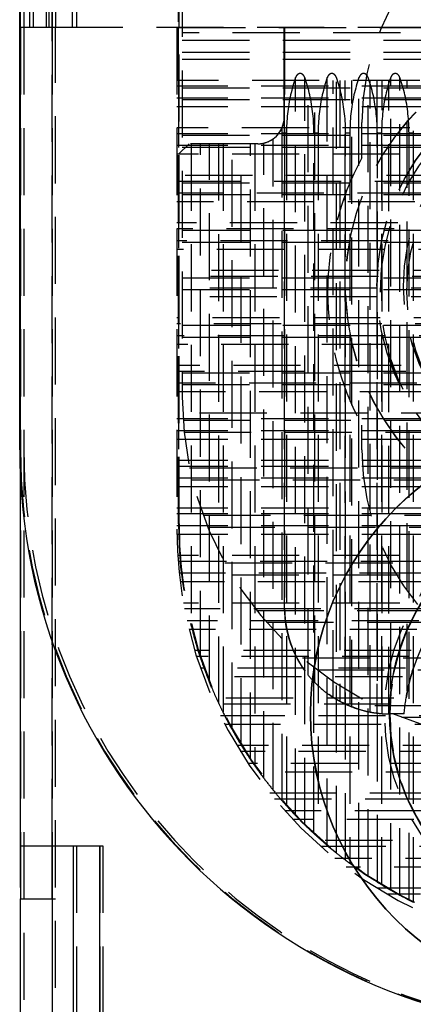
# Model space of a CAD drawing. Extents: x 5 to 415, y 5 to 292.
# Drawn here: x 290 to 297, y 84 to 102 of the extents above; entities that cross this region are included whole.
import ezdxf

# ---------------------------------------------------------------- set-up
doc = ezdxf.new("R2010")
doc.units = 0
doc.linetypes.add('HIDDEN', pattern=[1.905, 1.27, -0.635])
doc.layers.get('0').update_dxf_attribs({"linetype": 'CONTINUOUS'})
for name, color, linetype in [('SPIGOLI_NASCOSTI_ISO_', 179, 'CONTINUOUS'), ('SPIGOLI_TANGENTI_NASCOSTI_', 179, 'CONTINUOUS'), ('SPIGOLI_TANGENTI_VISIBILI_', 179, 'CONTINUOUS'), ('SPIGOLI_VISIBILI_ISO_', 179, 'CONTINUOUS')]:
    doc.layers.add(name, color=color, linetype=linetype)

# ---------------------------------------------------------------- blocks, each defined once
blk = doc.blocks.new('ENTITY_SET_26')
at = {"layer": 'SPIGOLI_NASCOSTI_ISO_', "color": 7, "linetype": 'HIDDEN'}
for p, q in [((232.249, 118.999), (232.249, 180.999)), ((232.309, 180.999), (232.309, 118.999)), ((232.426, 118.999), (232.426, 180.999)), ((232.485, 180.999), (232.485, 118.999)), ((232.733, 180.999), (232.733, 118.999)), ((232.793, 118.999), (232.793, 180.999)), ((233.234, 118.999), (233.234, 180.999)), ((233.309, 180.999), (233.309, 118.999)), ((235.234, 127.999), (235.234, 118.999)), ((232.849, 121.999), (232.849, 118.999)), ((232.849, 118.999), (232.849, 121.999)), ((232.909, 121.999), (232.909, 118.999)), ((235.245, 121.999), (235.245, 118.999)), ((235.309, 121.999), (235.309, 111.999)), ((232.777, 118.999), (232.248, 118.999)), ((232.248, 118.999), (232.248, 103.499)), ((232.248, 103.499), (232.248, 118.999)), ((232.309, 118.999), (232.309, 96.999)), ((233.234, 118.999), (232.777, 118.999)), ((232.848, 103.499), (232.848, 118.999)), ((232.848, 118.999), (232.848, 103.499)), ((232.849, 103.499), (232.849, 118.999)), ((232.849, 118.999), (232.849, 103.499)), ((253.234, 118.999), (233.234, 118.999)), ((235.209, 118.999), (235.209, 109.499)), ((235.234, 118.999), (253.234, 118.999)), ((235.237, 117.999), (235.236, 118.999)), ((235.249, 109.599), (235.249, 118.999)), ((237.237, 118.999), (237.237, 117.299)), ((237.245, 118.999), (237.245, 107.999)), ((241.341, 118.899), (235.309, 118.899)), ((235.309, 118.399), (241.002, 118.399)), ((235.237, 117.999), (235.209, 117.999)), ((251.237, 117.999), (235.237, 117.999)), ((235.237, 117.999), (235.237, 109.599)), ((237.24, 117.999), (237.24, 107.999)), ((237.69, 106.735), (237.69, 117.999)), ((238.29, 117.999), (238.29, 106.239)), ((238.39, 106.188), (238.39, 117.999)), ((238.99, 117.999), (238.99, 106.014)), ((239.09, 106.004), (239.09, 117.999)), ((251.409, 117.499), (235.209, 117.499)), ((238.709, 116.529), (238.709, 117.199)), ((243.422, 117.099), (235.209, 117.099)), ((237.2, 104.353), (237.2, 116.999)), ((237.28, 116.999), (237.28, 104.262)), ((237.8, 103.733), (237.8, 116.999)), ((237.88, 116.999), (237.88, 103.66)), ((238.4, 103.229), (238.4, 116.999)), ((238.48, 116.999), (238.48, 103.169)), ((239, 102.815), (239, 116.999)), ((239.08, 116.999), (239.08, 102.765)), ((239.6, 102.475), (239.6, 116.999)), ((239.68, 116.999), (239.68, 102.434)), ((235.237, 116.599), (235.437, 116.799)), ((235.44, 116.799), (235.24, 116.599)), ((236.737, 116.799), (235.437, 116.799)), ((235.48, 116.799), (235.48, 107.654)), ((236, 106.196), (236, 116.799)), ((236.08, 116.799), (236.08, 106.03)), ((236.6, 105.137), (236.6, 116.799)), ((236.68, 116.799), (236.68, 105.02)), ((236.74, 116.799), (236.737, 116.799)), ((235.237, 116.599), (235.209, 116.599)), ((235.24, 116.599), (235.237, 116.599)), ((235.237, 109.599), (235.237, 116.599)), ((243.235, 116.599), (235.24, 116.599)), ((235.24, 109.599), (235.24, 116.599)), ((242.35, 116.199), (235.209, 116.199)), ((241.615, 115.699), (235.209, 115.699)), ((241.291, 115.299), (235.209, 115.299)), ((241.046, 114.799), (235.209, 114.799)), ((240.942, 114.399), (235.209, 114.399)), ((240.911, 113.899), (235.209, 113.899)), ((240.961, 113.499), (235.209, 113.499)), ((241.127, 112.999), (235.209, 112.999)), ((241.359, 112.599), (235.209, 112.599)), ((241.842, 112.099), (235.209, 112.099)), ((242.623, 111.699), (235.209, 111.699)), ((238.709, 110.999), (238.709, 111.468)), ((251.409, 111.199), (235.209, 111.199)), ((232.246, 110.464), (232.246, 110.999)), ((251.409, 110.799), (235.209, 110.799)), ((251.409, 110.299), (235.209, 110.299)), ((251.409, 109.899), (235.209, 109.899)), ((251.408, 109.399), (235.209, 109.399)), ((243.237, 108.999), (235.224, 108.999)), ((251.346, 108.499), (235.271, 108.499)), ((243.233, 108.099), (235.332, 108.099)), ((251.18, 107.599), (235.438, 107.599)), ((251.071, 107.199), (235.546, 107.199)), ((250.903, 106.699), (235.715, 106.699)), ((250.741, 106.299), (235.877, 106.299)), ((239.217, 105.999), (239.24, 105.999)), ((239.502, 105.999), (239.24, 105.999)), ((239.507, 105.999), (239.502, 105.999)), ((250.502, 105.799), (236.116, 105.799)), ((250.278, 105.399), (236.339, 105.399)), ((249.954, 104.899), (236.663, 104.899)), ((249.654, 104.499), (236.964, 104.499)), ((237.453, 104.075), (237.626, 103.899)), ((249.218, 103.999), (237.399, 103.999)), ((248.811, 103.599), (237.806, 103.599)), ((238.053, 103.508), (238.226, 103.365)), ((233.249, 97.499), (233.249, 103.499)), ((233.309, 103.499), (233.309, 97.499)), ((233.746, 103.499), (233.747, 103.499)), ((233.747, 103.499), (233.747, 97.499)), ((233.747, 103.499), (233.809, 103.499)), ((233.809, 103.499), (233.809, 97.499)), ((248.209, 103.099), (238.409, 103.099)), ((238.653, 103.044), (238.826, 102.926)), ((247.623, 102.699), (238.994, 102.699)), ((239.253, 102.663), (239.426, 102.566))]:
    blk.add_line(p, q, dxfattribs=at)
for points in [[(237.24, 117.299), (237.24, 117.407), (237.24, 117.515), (237.24, 117.624), (237.24, 117.733), (237.24, 117.841), (237.24, 117.947), (237.24, 118.051), (237.24, 118.152), (237.24, 118.25), (237.24, 118.343), (237.24, 118.432), (237.239, 118.515), (237.239, 118.593), (237.239, 118.664), (237.239, 118.729), (237.239, 118.787), (237.239, 118.838), (237.239, 118.882), (237.239, 118.918), (237.239, 118.948), (237.239, 118.971), (237.239, 118.986), (237.238, 118.996), (237.238, 118.999)], [(237.239, 118.999), (237.239, 118.997), (237.239, 118.991), (237.239, 118.982), (237.239, 118.968), (237.239, 118.951), (237.239, 118.928), (237.24, 118.902), (237.24, 118.871), (237.24, 118.836), (237.24, 118.796), (237.24, 118.753), (237.24, 118.706), (237.24, 118.655), (237.24, 118.602), (237.24, 118.546), (237.24, 118.488), (237.24, 118.428), (237.24, 118.367), (237.24, 118.305), (237.24, 118.243), (237.24, 118.181), (237.24, 118.119), (237.24, 118.058), (237.24, 117.999)], [(237.626, 118.052), (237.625, 118.054), (237.625, 118.056), (237.624, 118.058), (237.623, 118.06), (237.623, 118.062), (237.622, 118.063), (237.621, 118.065), (237.62, 118.067), (237.619, 118.069), (237.618, 118.071), (237.618, 118.072), (237.617, 118.074), (237.616, 118.076), (237.615, 118.077), (237.614, 118.079), (237.613, 118.081), (237.612, 118.083), (237.611, 118.084), (237.61, 118.086), (237.609, 118.087), (237.607, 118.089), (237.606, 118.091), (237.605, 118.092), (237.604, 118.094), (237.603, 118.095), (237.602, 118.097), (237.6, 118.098), (237.599, 118.1), (237.598, 118.101), (237.596, 118.103), (237.595, 118.104), (237.593, 118.106), (237.592, 118.107), (237.59, 118.108), (237.589, 118.11), (237.587, 118.111), (237.585, 118.112), (237.584, 118.114), (237.582, 118.115), (237.58, 118.116), (237.578, 118.117), (237.577, 118.118), (237.575, 118.119), (237.573, 118.121), (237.571, 118.121), (237.569, 118.122), (237.567, 118.123), (237.565, 118.124), (237.563, 118.125), (237.561, 118.126), (237.559, 118.126), (237.557, 118.127), (237.555, 118.127), (237.552, 118.128), (237.55, 118.128), (237.548, 118.128), (237.546, 118.129), (237.544, 118.129), (237.542, 118.129), (237.54, 118.129), (237.537, 118.129), (237.535, 118.129), (237.533, 118.129), (237.531, 118.128), (237.529, 118.128), (237.527, 118.128), (237.524, 118.127), (237.522, 118.127), (237.52, 118.126), (237.518, 118.126), (237.516, 118.125), (237.514, 118.124), (237.512, 118.123), (237.51, 118.122), (237.508, 118.121), (237.506, 118.121), (237.504, 118.119), (237.502, 118.118), (237.501, 118.117), (237.499, 118.116), (237.497, 118.115), (237.495, 118.114), (237.494, 118.112), (237.492, 118.111), (237.49, 118.11), (237.489, 118.108), (237.487, 118.107), (237.486, 118.106), (237.484, 118.104), (237.483, 118.103), (237.481, 118.101), (237.48, 118.1), (237.479, 118.098), (237.477, 118.097), (237.476, 118.095), (237.475, 118.094), (237.474, 118.092), (237.473, 118.091), (237.472, 118.089), (237.47, 118.087), (237.469, 118.086), (237.468, 118.084), (237.467, 118.083), (237.466, 118.081), (237.465, 118.079), (237.464, 118.077), (237.463, 118.076), (237.462, 118.074), (237.462, 118.072), (237.461, 118.071), (237.46, 118.069), (237.459, 118.067), (237.458, 118.065), (237.457, 118.063), (237.457, 118.062), (237.456, 118.06), (237.455, 118.058), (237.454, 118.056), (237.454, 118.054), (237.453, 118.052)], [(238.226, 118.052), (238.225, 118.054), (238.225, 118.056), (238.224, 118.058), (238.223, 118.06), (238.223, 118.062), (238.222, 118.063), (238.221, 118.065), (238.22, 118.067), (238.219, 118.069), (238.218, 118.071), (238.218, 118.072), (238.217, 118.074), (238.216, 118.076), (238.215, 118.077), (238.214, 118.079), (238.213, 118.081), (238.212, 118.083), (238.211, 118.084), (238.21, 118.086), (238.209, 118.087), (238.207, 118.089), (238.206, 118.091), (238.205, 118.092), (238.204, 118.094), (238.203, 118.095), (238.202, 118.097), (238.2, 118.098), (238.199, 118.1), (238.198, 118.101), (238.196, 118.103), (238.195, 118.104), (238.193, 118.106), (238.192, 118.107), (238.19, 118.108), (238.189, 118.11), (238.187, 118.111), (238.185, 118.112), (238.184, 118.114), (238.182, 118.115), (238.18, 118.116), (238.178, 118.117), (238.177, 118.118), (238.175, 118.119), (238.173, 118.121), (238.171, 118.121), (238.169, 118.122), (238.167, 118.123), (238.165, 118.124), (238.163, 118.125), (238.161, 118.126), (238.159, 118.126), (238.157, 118.127), (238.155, 118.127), (238.152, 118.128), (238.15, 118.128), (238.148, 118.128), (238.146, 118.129), (238.144, 118.129), (238.142, 118.129), (238.14, 118.129), (238.137, 118.129), (238.135, 118.129), (238.133, 118.129), (238.131, 118.128), (238.129, 118.128), (238.127, 118.128), (238.124, 118.127), (238.122, 118.127), (238.12, 118.126), (238.118, 118.126), (238.116, 118.125), (238.114, 118.124), (238.112, 118.123), (238.11, 118.122), (238.108, 118.121), (238.106, 118.121), (238.104, 118.119), (238.102, 118.118), (238.101, 118.117), (238.099, 118.116), (238.097, 118.115), (238.095, 118.114), (238.094, 118.112), (238.092, 118.111), (238.09, 118.11), (238.089, 118.108), (238.087, 118.107), (238.086, 118.106), (238.084, 118.104), (238.083, 118.103), (238.081, 118.101), (238.08, 118.1), (238.079, 118.098), (238.077, 118.097), (238.076, 118.095), (238.075, 118.094), (238.074, 118.092), (238.073, 118.091), (238.072, 118.089), (238.07, 118.087), (238.069, 118.086), (238.068, 118.084), (238.067, 118.083), (238.066, 118.081), (238.065, 118.079), (238.064, 118.077), (238.063, 118.076), (238.062, 118.074), (238.062, 118.072), (238.061, 118.071), (238.06, 118.069), (238.059, 118.067), (238.058, 118.065), (238.057, 118.063), (238.057, 118.062), (238.056, 118.06), (238.055, 118.058), (238.054, 118.056), (238.054, 118.054), (238.053, 118.052)], [(238.826, 118.052), (238.825, 118.054), (238.825, 118.056), (238.824, 118.058), (238.823, 118.06), (238.823, 118.062), (238.822, 118.063), (238.821, 118.065), (238.82, 118.067), (238.819, 118.069), (238.818, 118.071), (238.818, 118.072), (238.817, 118.074), (238.816, 118.076), (238.815, 118.077), (238.814, 118.079), (238.813, 118.081), (238.812, 118.083), (238.811, 118.084), (238.81, 118.086), (238.809, 118.087), (238.807, 118.089), (238.806, 118.091), (238.805, 118.092), (238.804, 118.094), (238.803, 118.095), (238.802, 118.097), (238.8, 118.098), (238.799, 118.1), (238.798, 118.101), (238.796, 118.103), (238.795, 118.104), (238.793, 118.106), (238.792, 118.107), (238.79, 118.108), (238.789, 118.11), (238.787, 118.111), (238.785, 118.112), (238.784, 118.114), (238.782, 118.115), (238.78, 118.116), (238.778, 118.117), (238.777, 118.118), (238.775, 118.119), (238.773, 118.121), (238.771, 118.121), (238.769, 118.122), (238.767, 118.123), (238.765, 118.124), (238.763, 118.125), (238.761, 118.126), (238.759, 118.126), (238.757, 118.127), (238.755, 118.127), (238.752, 118.128), (238.75, 118.128), (238.748, 118.128), (238.746, 118.129), (238.744, 118.129), (238.742, 118.129), (238.74, 118.129), (238.737, 118.129), (238.735, 118.129), (238.733, 118.129), (238.731, 118.128), (238.729, 118.128), (238.727, 118.128), (238.724, 118.127), (238.722, 118.127), (238.72, 118.126), (238.718, 118.126), (238.716, 118.125), (238.714, 118.124), (238.712, 118.123), (238.71, 118.122), (238.708, 118.121), (238.706, 118.121), (238.704, 118.119), (238.702, 118.118), (238.701, 118.117), (238.699, 118.116), (238.697, 118.115), (238.695, 118.114), (238.694, 118.112), (238.692, 118.111), (238.69, 118.11), (238.689, 118.108), (238.687, 118.107), (238.686, 118.106), (238.684, 118.104), (238.683, 118.103), (238.681, 118.101), (238.68, 118.1), (238.679, 118.098), (238.677, 118.097), (238.676, 118.095), (238.675, 118.094), (238.674, 118.092), (238.673, 118.091), (238.672, 118.089), (238.67, 118.087), (238.669, 118.086), (238.668, 118.084), (238.667, 118.083), (238.666, 118.081), (238.665, 118.079), (238.664, 118.077), (238.663, 118.076), (238.662, 118.074), (238.662, 118.072), (238.661, 118.071), (238.66, 118.069), (238.659, 118.067), (238.658, 118.065), (238.657, 118.063), (238.657, 118.062), (238.656, 118.06), (238.655, 118.058), (238.654, 118.056), (238.654, 118.054), (238.653, 118.052)], [(239.426, 118.052), (239.425, 118.054), (239.425, 118.056), (239.424, 118.058), (239.423, 118.06), (239.423, 118.062), (239.422, 118.063), (239.421, 118.065), (239.42, 118.067), (239.419, 118.069), (239.418, 118.071), (239.418, 118.072), (239.417, 118.074), (239.416, 118.076), (239.415, 118.077), (239.414, 118.079), (239.413, 118.081), (239.412, 118.083), (239.411, 118.084), (239.41, 118.086), (239.409, 118.087), (239.407, 118.089), (239.406, 118.091), (239.405, 118.092), (239.404, 118.094), (239.403, 118.095), (239.402, 118.097), (239.4, 118.098), (239.399, 118.1), (239.398, 118.101), (239.396, 118.103), (239.395, 118.104), (239.393, 118.106), (239.392, 118.107), (239.39, 118.108), (239.389, 118.11), (239.387, 118.111), (239.385, 118.112), (239.384, 118.114), (239.382, 118.115), (239.38, 118.116), (239.378, 118.117), (239.377, 118.118), (239.375, 118.119), (239.373, 118.121), (239.371, 118.121), (239.369, 118.122), (239.367, 118.123), (239.365, 118.124), (239.363, 118.125), (239.361, 118.126), (239.359, 118.126), (239.357, 118.127), (239.355, 118.127), (239.352, 118.128), (239.35, 118.128), (239.348, 118.128), (239.346, 118.129), (239.344, 118.129), (239.342, 118.129), (239.34, 118.129), (239.337, 118.129), (239.335, 118.129), (239.333, 118.129), (239.331, 118.128), (239.329, 118.128), (239.327, 118.128), (239.324, 118.127), (239.322, 118.127), (239.32, 118.126), (239.318, 118.126), (239.316, 118.125), (239.314, 118.124), (239.312, 118.123), (239.31, 118.122), (239.308, 118.121), (239.306, 118.121), (239.304, 118.119), (239.302, 118.118), (239.301, 118.117), (239.299, 118.116), (239.297, 118.115), (239.295, 118.114), (239.294, 118.112), (239.292, 118.111), (239.29, 118.11), (239.289, 118.108), (239.287, 118.107), (239.286, 118.106), (239.284, 118.104), (239.283, 118.103), (239.281, 118.101), (239.28, 118.1), (239.279, 118.098), (239.277, 118.097), (239.276, 118.095), (239.275, 118.094), (239.274, 118.092), (239.273, 118.091), (239.272, 118.089), (239.27, 118.087), (239.269, 118.086), (239.268, 118.084), (239.267, 118.083), (239.266, 118.081), (239.265, 118.079), (239.264, 118.077), (239.263, 118.076), (239.262, 118.074), (239.262, 118.072), (239.261, 118.071), (239.26, 118.069), (239.259, 118.067), (239.258, 118.065), (239.257, 118.063), (239.257, 118.062), (239.256, 118.06), (239.255, 118.058), (239.254, 118.056), (239.254, 118.054), (239.253, 118.052)], [(237.453, 118.052), (237.439, 118.013), (237.426, 117.973), (237.414, 117.933), (237.401, 117.892), (237.39, 117.85), (237.379, 117.808), (237.368, 117.766), (237.358, 117.723), (237.349, 117.679), (237.34, 117.635), (237.332, 117.591), (237.324, 117.546), (237.317, 117.501), (237.311, 117.456), (237.305, 117.411), (237.3, 117.365), (237.295, 117.32), (237.291, 117.274), (237.288, 117.228), (237.285, 117.182), (237.283, 117.136), (237.281, 117.09), (237.28, 117.044), (237.28, 116.999)], [(237.8, 116.999), (237.799, 117.044), (237.798, 117.09), (237.797, 117.136), (237.795, 117.182), (237.792, 117.228), (237.789, 117.274), (237.785, 117.32), (237.78, 117.365), (237.775, 117.411), (237.769, 117.456), (237.762, 117.501), (237.755, 117.546), (237.748, 117.591), (237.739, 117.635), (237.731, 117.679), (237.721, 117.723), (237.711, 117.766), (237.701, 117.808), (237.69, 117.85), (237.678, 117.892), (237.666, 117.933), (237.653, 117.973), (237.64, 118.013), (237.626, 118.052)], [(238.053, 118.052), (238.039, 118.013), (238.026, 117.973), (238.014, 117.933), (238.001, 117.892), (237.99, 117.85), (237.979, 117.808), (237.968, 117.766), (237.958, 117.723), (237.949, 117.679), (237.94, 117.635), (237.932, 117.591), (237.924, 117.546), (237.917, 117.501), (237.911, 117.456), (237.905, 117.411), (237.9, 117.365), (237.895, 117.32), (237.891, 117.274), (237.888, 117.228), (237.885, 117.182), (237.883, 117.136), (237.881, 117.09), (237.88, 117.044), (237.88, 116.999)], [(238.4, 116.999), (238.399, 117.044), (238.398, 117.09), (238.397, 117.136), (238.395, 117.182), (238.392, 117.228), (238.389, 117.274), (238.385, 117.32), (238.38, 117.365), (238.375, 117.411), (238.369, 117.456), (238.362, 117.501), (238.355, 117.546), (238.348, 117.591), (238.339, 117.635), (238.331, 117.679), (238.321, 117.723), (238.311, 117.766), (238.301, 117.808), (238.29, 117.85), (238.278, 117.892), (238.266, 117.933), (238.253, 117.973), (238.24, 118.013), (238.226, 118.052)], [(238.653, 118.052), (238.639, 118.013), (238.626, 117.973), (238.614, 117.933), (238.601, 117.892), (238.59, 117.85), (238.579, 117.808), (238.568, 117.766), (238.558, 117.723), (238.549, 117.679), (238.54, 117.635), (238.532, 117.591), (238.524, 117.546), (238.517, 117.501), (238.511, 117.456), (238.505, 117.411), (238.5, 117.365), (238.495, 117.32), (238.491, 117.274), (238.488, 117.228), (238.485, 117.182), (238.483, 117.136), (238.481, 117.09), (238.48, 117.044), (238.48, 116.999)], [(239, 116.999), (238.999, 117.044), (238.998, 117.09), (238.997, 117.136), (238.995, 117.182), (238.992, 117.228), (238.989, 117.274), (238.985, 117.32), (238.98, 117.365), (238.975, 117.411), (238.969, 117.456), (238.962, 117.501), (238.955, 117.546), (238.948, 117.591), (238.939, 117.635), (238.931, 117.679), (238.921, 117.723), (238.911, 117.766), (238.901, 117.808), (238.89, 117.85), (238.878, 117.892), (238.866, 117.933), (238.853, 117.973), (238.84, 118.013), (238.826, 118.052)], [(239.253, 118.052), (239.239, 118.013), (239.226, 117.973), (239.214, 117.933), (239.201, 117.892), (239.19, 117.85), (239.179, 117.808), (239.168, 117.766), (239.158, 117.723), (239.149, 117.679), (239.14, 117.635), (239.132, 117.591), (239.124, 117.546), (239.117, 117.501), (239.111, 117.456), (239.105, 117.411), (239.1, 117.365), (239.095, 117.32), (239.091, 117.274), (239.088, 117.228), (239.085, 117.182), (239.083, 117.136), (239.081, 117.09), (239.08, 117.044), (239.08, 116.999)], [(239.6, 116.999), (239.599, 117.044), (239.598, 117.09), (239.597, 117.136), (239.595, 117.182), (239.592, 117.228), (239.589, 117.274), (239.585, 117.32), (239.58, 117.365), (239.575, 117.411), (239.569, 117.456), (239.562, 117.501), (239.555, 117.546), (239.548, 117.591), (239.539, 117.635), (239.531, 117.679), (239.521, 117.723), (239.511, 117.766), (239.501, 117.808), (239.49, 117.85), (239.478, 117.892), (239.466, 117.933), (239.453, 117.973), (239.44, 118.013), (239.426, 118.052)], [(239.68, 117.044), (239.68, 116.999)]]:
    blk.add_lwpolyline(points, dxfattribs=at)
for centre, radius in [((243.243, 114.099), 4.25), ((243.245, 114.099), 4.25), ((243.309, 113.999), 4.25), ((243.245, 114.099), 3.75), ((243.309, 113.999), 3.75), ((243.237, 105.999), 4.1), ((243.237, 105.999), 4.1), ((243.237, 105.999), 4), ((243.237, 105.999), 4)]:
    blk.add_circle(centre, radius, dxfattribs=at)
for centre, radius, start, end in [((243.309, 117.199), 4.6, 0, 180), ((243.143, 114.099), 4.75, 90, 246.4218), ((243.145, 114.099), 4.75, 90, 246.4218), ((236.737, 117.299), 0.5, 270, 0), ((236.735, 117.3), 0.505, 336.5189, 359.8884), ((236.74, 117.299), 0.5, 304.9048, 336.3644), ((233.743, 116.999), 3.457, 359.9997, 1.6543), ((236.74, 117.297), 0.499, 270.0002, 283.1033), ((236.739, 117.3), 0.501, 283.1124, 304.9206), ((243.309, 113.999), 5.25, 151.1862, 208.8138), ((241.809, 111.999), 6.5, 180, 270), ((243.246, 110.999), 11, 180, 270), ((243.309, 110.999), 11, 180, 0), ((243.309, 110.999), 4.6, 180, 0), ((243.234, 105.999), 4, 90, 270), ((243.209, 109.499), 8, 180, 270), ((243.237, 109.599), 8, 180, 0), ((243.237, 109.599), 8, 180, 0), ((243.24, 109.599), 8, 180, 194.0699), ((243.249, 109.599), 8, 180, 0), ((243.245, 105.699), 3.75, 122.2309, 175.4114), ((239.24, 107.999), 2, 180, 219.195), ((239.245, 107.999), 2, 180, 270), ((243.249, 109.598), 8.008, 194.0514, 198.4718), ((243.271, 109.61), 8.033, 198.5027, 202.0667), ((243.236, 105.698), 3.746, 161.1791, 168.6451), ((239.24, 107.997), 1.999, 219.1565, 224.5953), ((243.233, 109.6), 7.994, 202.1013, 205.2003), ((239.235, 107.993), 1.993, 224.6119, 237.448), ((239.241, 108.002), 2.003, 237.4609, 241.6733), ((243.253, 105.696), 3.763, 168.6654, 175.393), ((243.24, 109.599), 8, 205.1702, 206.4916), ((239.24, 107.999), 2, 241.6407, 244.8493), ((239.239, 107.994), 1.996, 244.8192, 248.7749), ((239.239, 107.994), 1.996, 248.7897, 259.1524), ((243.245, 109.596), 8.004, 206.4604, 209.1165), ((239.24, 108.004), 2.005, 259.1552, 262.8289), ((239.24, 107.999), 2, 262.8192, 265.6988), ((239.24, 107.993), 1.995, 265.6929, 269.3343), ((243.111, 109.523), 7.851, 209.1265, 211.6263), ((243.236, 109.602), 7.999, 211.6379, 213.9325), ((243.24, 109.599), 8, 213.8963, 214.9152), ((243.243, 109.594), 8, 214.8785, 216.9897), ((243.08, 109.474), 7.797, 217.001, 219.0669), ((243.238, 109.604), 8.003, 219.0789, 221.0091), ((243.24, 109.599), 8, 220.9704, 221.8409), ((243.24, 109.592), 7.996, 221.8021, 223.6293), ((243.24, 109.607), 8.006, 225.4756, 227.1915), ((243.24, 109.599), 8, 227.1526, 227.9329), ((243.239, 109.589), 7.992, 227.8941, 229.5441), ((243.241, 109.609), 8.009, 231.2311, 232.8053), ((243.24, 109.599), 8, 232.7677, 233.4874), ((243.238, 109.587), 7.989, 233.45, 234.9792), ((243.242, 109.612), 8.012, 236.5523, 238.0264), ((243.24, 109.599), 8, 237.9913, 238.6677), ((243.237, 109.585), 7.987, 238.633, 240.0754), ((243.243, 109.614), 8.015, 241.5627, 242.9636), ((243.24, 109.599), 8, 242.932, 243.5766)]:
    blk.add_arc(centre, radius, start, end, dxfattribs=at)
at = {"layer": 'SPIGOLI_TANGENTI_NASCOSTI_', "color": 149, "linetype": 'HIDDEN'}
for p, q in [((232.249, 96.999), (232.249, 118.999)), ((232.849, 118.999), (232.849, 96.999)), ((232.909, 96.999), (232.909, 118.999)), ((235.309, 118.761), (241.231, 118.761)), ((235.309, 118.536), (241.079, 118.536)), ((251.409, 117.887), (235.209, 117.887)), ((237.453, 104.075), (237.453, 118.052)), ((237.626, 103.899), (237.626, 118.052)), ((237.817, 106.593), (237.817, 117.999)), ((238.053, 103.508), (238.053, 118.052)), ((238.163, 106.313), (238.163, 117.999)), ((238.226, 103.365), (238.226, 118.052)), ((238.517, 106.134), (238.517, 117.999)), ((238.653, 103.044), (238.653, 118.052)), ((238.826, 102.926), (238.826, 118.052)), ((238.863, 106.034), (238.863, 117.999)), ((239.217, 105.999), (239.217, 117.999)), ((239.253, 102.663), (239.253, 118.052)), ((239.426, 102.566), (239.426, 118.052)), ((239.563, 106.436), (239.563, 117.999)), ((235.309, 117.861), (240.795, 117.861)), ((251.409, 117.663), (235.209, 117.663)), ((235.309, 117.636), (240.746, 117.636)), ((237.237, 117.299), (237.24, 117.299)), ((251.409, 116.987), (235.209, 116.987)), ((235.309, 116.961), (240.709, 116.961)), ((237.28, 116.999), (237.2, 116.999)), ((237.88, 116.999), (237.8, 116.999)), ((238.48, 116.999), (238.4, 116.999)), ((239.08, 116.999), (239, 116.999)), ((239.68, 116.999), (239.6, 116.999)), ((251.409, 116.763), (235.209, 116.763)), ((235.653, 107.061), (235.653, 116.799)), ((235.826, 106.592), (235.826, 116.799)), ((236.253, 105.702), (236.253, 116.799)), ((236.426, 105.406), (236.426, 116.799)), ((236.853, 104.781), (236.853, 116.812)), ((237.026, 104.56), (237.026, 116.889)), ((235.309, 116.736), (240.709, 116.736)), ((242.127, 116.087), (235.209, 116.087)), ((235.309, 116.061), (240.709, 116.061)), ((241.797, 115.863), (235.209, 115.863)), ((235.309, 115.836), (240.709, 115.836)), ((241.224, 115.187), (235.209, 115.187)), ((235.309, 115.161), (240.709, 115.161)), ((241.111, 114.963), (235.209, 114.963)), ((235.309, 114.936), (240.709, 114.936)), ((240.926, 114.287), (235.209, 114.287)), ((235.309, 114.261), (240.709, 114.261)), ((240.91, 114.063), (235.209, 114.063)), ((235.309, 114.036), (240.709, 114.036)), ((240.988, 113.387), (235.209, 113.387)), ((235.309, 113.361), (240.709, 113.361)), ((241.059, 113.163), (235.209, 113.163)), ((235.309, 113.136), (240.709, 113.136)), ((241.444, 112.487), (235.209, 112.487)), ((235.309, 112.461), (240.709, 112.461)), ((241.652, 112.263), (235.209, 112.263)), ((235.309, 112.236), (240.709, 112.236)), ((251.409, 111.587), (235.209, 111.587)), ((235.323, 111.561), (240.709, 111.561)), ((251.409, 111.363), (235.209, 111.363)), ((235.343, 111.336), (240.709, 111.336)), ((232.246, 110.999), (232.233, 110.999)), ((251.409, 110.687), (235.209, 110.687)), ((235.448, 110.661), (240.731, 110.661)), ((251.409, 110.463), (235.209, 110.463)), ((235.499, 110.436), (240.77, 110.436)), ((251.409, 109.787), (235.209, 109.787)), ((235.706, 109.761), (241.022, 109.761)), ((251.409, 109.563), (235.209, 109.563)), ((235.249, 109.599), (235.237, 109.599)), ((235.24, 109.599), (235.237, 109.599)), ((235.793, 109.536), (241.159, 109.536)), ((251.385, 108.887), (235.232, 108.887)), ((236.116, 108.861), (241.828, 108.861)), ((251.365, 108.663), (235.253, 108.663)), ((236.246, 108.636), (242.223, 108.636)), ((251.265, 107.987), (235.353, 107.987)), ((237.24, 107.999), (237.245, 107.999)), ((236.715, 107.961), (249.903, 107.961)), ((251.218, 107.763), (235.399, 107.763)), ((236.902, 107.736), (249.716, 107.736)), ((251.037, 107.087), (235.581, 107.087)), ((237.581, 107.061), (249.036, 107.061)), ((250.962, 106.863), (235.655, 106.863)), ((237.859, 106.836), (248.758, 106.836)), ((250.691, 106.187), (235.926, 106.187)), ((238.95, 106.161), (247.668, 106.161)), ((250.585, 105.963), (236.033, 105.963)), ((239.465, 105.936), (247.153, 105.936)), ((250.211, 105.287), (236.407, 105.287)), ((250.066, 105.063), (236.551, 105.063)), ((249.563, 104.387), (237.055, 104.387)), ((249.369, 104.163), (237.248, 104.163)), ((248.687, 103.487), (237.93, 103.487)), ((248.42, 103.263), (238.197, 103.263)), ((247.438, 102.587), (239.18, 102.587)), ((232.846, 102.499), (232.909, 102.499)), ((247.025, 102.363), (239.592, 102.363))]:
    blk.add_line(p, q, dxfattribs=at)
at = {"layer": 'SPIGOLI_TANGENTI_VISIBILI_', "color": 149, "linetype": 'CONTINUOUS'}
blk.add_line((232.246, 102.499), (232.846, 102.499), dxfattribs=at)
at = {"layer": 'SPIGOLI_VISIBILI_ISO_', "color": 7, "linetype": 'CONTINUOUS'}
for p, q in [((232.233, 110.999), (232.233, 188.999)), ((232.246, 103.499), (232.246, 110.464)), ((232.246, 103.499), (233.746, 103.499)), ((232.849, 103.499), (232.849, 97.499)), ((233.247, 103.499), (233.247, 97.499)), ((233.746, 103.499), (233.746, 97.499)), ((232.246, 98.499), (232.246, 102.499)), ((232.846, 102.499), (232.846, 98.499))]:
    blk.add_line(p, q, dxfattribs=at)
for points in [[(232.247, 103.499), (232.247, 103.497), (232.247, 103.491), (232.247, 103.482), (232.247, 103.468), (232.247, 103.451), (232.246, 103.428), (232.246, 103.402), (232.246, 103.371), (232.246, 103.336), (232.246, 103.296), (232.246, 103.253), (232.246, 103.206), (232.246, 103.155), (232.246, 103.102), (232.246, 103.046), (232.246, 102.988), (232.246, 102.928), (232.246, 102.867), (232.246, 102.805), (232.246, 102.743), (232.246, 102.681), (232.246, 102.619), (232.246, 102.558), (232.246, 102.499)], [(232.846, 102.499), (232.846, 102.558), (232.846, 102.619), (232.846, 102.681), (232.846, 102.743), (232.846, 102.805), (232.846, 102.867), (232.846, 102.928), (232.846, 102.988), (232.846, 103.046), (232.846, 103.102), (232.846, 103.155), (232.846, 103.206), (232.846, 103.253), (232.846, 103.296), (232.846, 103.336), (232.846, 103.371), (232.846, 103.402), (232.846, 103.428), (232.847, 103.451), (232.847, 103.468), (232.847, 103.482), (232.847, 103.491), (232.847, 103.497), (232.847, 103.499)]]:
    blk.add_lwpolyline(points, dxfattribs=at)
for radius in [5.5, 4]:
    blk.add_circle((243.233, 105.999), radius, dxfattribs=at)
for centre, radius, start, end in [((243.234, 105.999), 5.5, 90.0041, 269.9959), ((243.233, 110.999), 11, 180, 0)]:
    blk.add_arc(centre, radius, start, end, dxfattribs=at)

msp = doc.modelspace()

# ---------------------------------------------------------------- block references
at = {"color": 7, "linetype": 'CONTINUOUS'}
msp.add_blockref('ENTITY_SET_26', (57.494, -16.991), dxfattribs=at)

doc.saveas('drawing.dxf')
